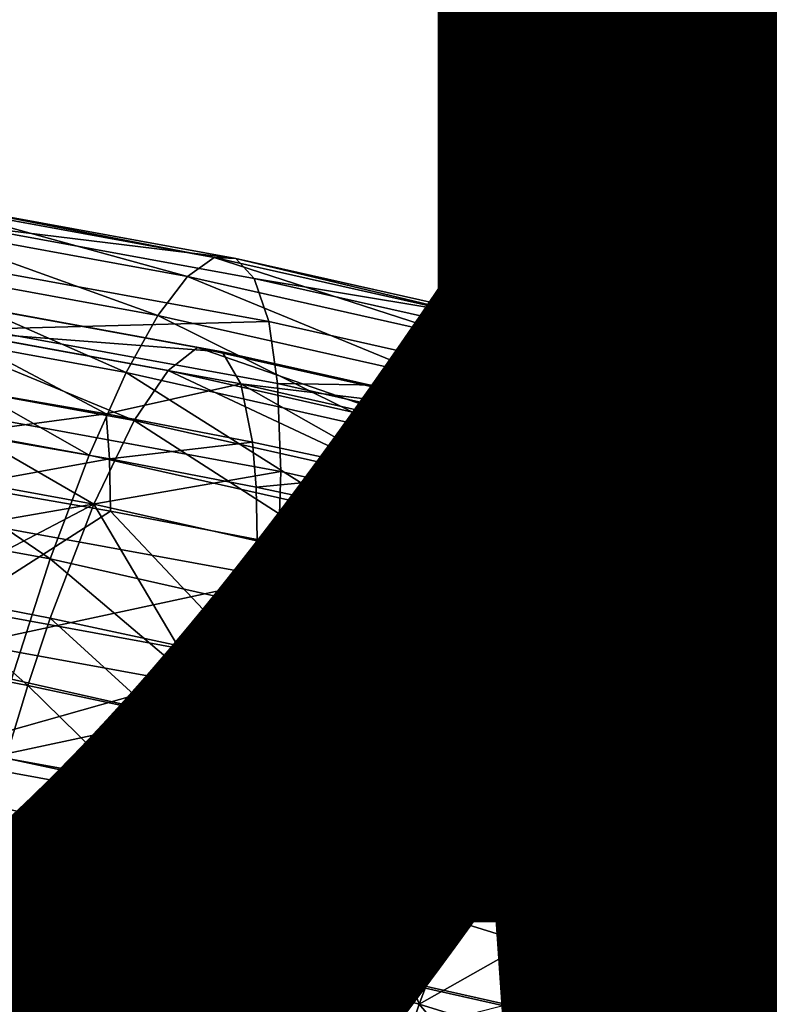
# Model space of a CAD drawing. Units: metres. Extents: x -9 to 2.1, y 0.3 to 4.9.
# Drawn here: x -1.4 to -1.4, y 0.6 to 0.7 of the extents above; entities that cross this region are included whole.
import ezdxf

# ---------------------------------------------------------------- set-up
doc = ezdxf.new("R2010")
doc.units = ezdxf.units.M
doc.linetypes.add('AUSGEZOGEN', pattern=[0])
doc.layers.add('Text Allgemein', color=7, linetype='AUSGEZOGEN', lineweight=25)
doc.layers.add('Vorh. Geländer', color=254, linetype='AUSGEZOGEN', lineweight=13)
doc.styles.add('ARIAL', font='ARIAL.TTF')

msp = doc.modelspace()

# ---------------------------------------------------------------- linework, layer by layer
at = {"layer": 'Vorh. Geländer', "color": 9, "linetype": 'AUSGEZOGEN', "lineweight": 25, "transparency": 33554687}
for points in [[(-1.394082, 0.64878, 0.507555), (-1.402023, 0.650231, 0.508773), (-1.401415, 0.650797, 0.512564)], [(-1.393329, 0.649319, 0.511324), (-1.401415, 0.650797, 0.512564), (-1.400921, 0.650794, 0.5162)], [(-1.394082, 0.64878, 0.507555), (-1.401415, 0.650797, 0.512564), (-1.393329, 0.649319, 0.511324)], [(-1.392716, 0.649295, 0.514942), (-1.400921, 0.650794, 0.5162), (-1.400504, 0.650246, 0.519918)], [(-1.393329, 0.649319, 0.511324), (-1.400921, 0.650794, 0.5162), (-1.392716, 0.649295, 0.514942)], [(-1.394922, 0.64768, 0.503949), (-1.402701, 0.649102, 0.505141), (-1.402023, 0.650231, 0.508773)], [(-1.394922, 0.64768, 0.503949), (-1.402023, 0.650231, 0.508773), (-1.394082, 0.64878, 0.507555)], [(-1.392199, 0.648728, 0.518645), (-1.400504, 0.650246, 0.519918), (-1.400169, 0.649042, 0.523814), (-1.391783, 0.647509, 0.522529)], [(-1.392716, 0.649295, 0.514942), (-1.400504, 0.650246, 0.519918), (-1.392199, 0.648728, 0.518645)], [(-1.386166, 0.647001, 0.506062), (-1.394082, 0.64878, 0.507555), (-1.393329, 0.649319, 0.511324)], [(-1.385267, 0.647507, 0.509803), (-1.393329, 0.649319, 0.511324), (-1.392716, 0.649295, 0.514942)], [(-1.386166, 0.647001, 0.506062), (-1.393329, 0.649319, 0.511324), (-1.385267, 0.647507, 0.509803)], [(-1.384536, 0.647456, 0.513399), (-1.392716, 0.649295, 0.514942), (-1.392199, 0.648728, 0.518645)], [(-1.385267, 0.647507, 0.509803), (-1.392716, 0.649295, 0.514942), (-1.384536, 0.647456, 0.513399)], [(-1.39582, 0.646067, 0.50061), (-1.403426, 0.647457, 0.501776), (-1.402701, 0.649102, 0.505141)], [(-1.39582, 0.646067, 0.50061), (-1.402701, 0.649102, 0.505141), (-1.394922, 0.64768, 0.503949)], [(-1.391783, 0.647509, 0.522529), (-1.400169, 0.649042, 0.523814), (-1.399967, 0.647297, 0.527374)], [(-1.387167, 0.645937, 0.502486), (-1.394922, 0.64768, 0.503949), (-1.394082, 0.64878, 0.507555)], [(-1.387167, 0.645937, 0.502486), (-1.394082, 0.64878, 0.507555), (-1.386166, 0.647001, 0.506062)], [(-1.38392, 0.646867, 0.517083), (-1.392199, 0.648728, 0.518645), (-1.391783, 0.647509, 0.522529), (-1.383425, 0.645631, 0.520952)], [(-1.384536, 0.647456, 0.513399), (-1.392199, 0.648728, 0.518645), (-1.38392, 0.646867, 0.517083)], [(-1.394633, 0.646124, 0.507495), (-1.402467, 0.647556, 0.508697), (-1.401798, 0.648236, 0.512804), (-1.393803, 0.646775, 0.511578)], [(-1.393803, 0.646775, 0.511578), (-1.401798, 0.648236, 0.512804), (-1.401235, 0.64814, 0.517058)], [(-1.393105, 0.646655, 0.515811), (-1.401235, 0.64814, 0.517058), (-1.40081, 0.647251, 0.52124)], [(-1.393803, 0.646775, 0.511578), (-1.401235, 0.64814, 0.517058), (-1.393105, 0.646655, 0.515811)], [(-1.388239, 0.644363, 0.49918), (-1.39582, 0.646067, 0.50061), (-1.394922, 0.64768, 0.503949)], [(-1.388239, 0.644363, 0.49918), (-1.394922, 0.64768, 0.503949), (-1.387167, 0.645937, 0.502486)], [(-1.396862, 0.643734, 0.497288), (-1.404266, 0.645087, 0.498423), (-1.403426, 0.647457, 0.501776)], [(-1.396862, 0.643734, 0.497288), (-1.403426, 0.647457, 0.501776), (-1.39582, 0.646067, 0.50061)], [(-1.395589, 0.64471, 0.503581), (-1.403239, 0.646108, 0.504754), (-1.402467, 0.647556, 0.508697)], [(-1.395589, 0.64471, 0.503581), (-1.402467, 0.647556, 0.508697), (-1.394633, 0.646124, 0.507495)], [(-1.391783, 0.647509, 0.522529), (-1.399967, 0.647297, 0.527374), (-1.391534, 0.645755, 0.526081)], [(-1.391534, 0.645755, 0.526081), (-1.399967, 0.647297, 0.527374), (-1.399892, 0.644819, 0.53088), (-1.391441, 0.643274, 0.529584)], [(-1.383425, 0.645631, 0.520952), (-1.391783, 0.647509, 0.522529), (-1.391534, 0.645755, 0.526081)], [(-1.379097, 0.645119, 0.504482), (-1.386166, 0.647001, 0.506062), (-1.385267, 0.647507, 0.509803)], [(-1.378069, 0.64559, 0.508195), (-1.385267, 0.647507, 0.509803), (-1.384536, 0.647456, 0.513399)], [(-1.379097, 0.645119, 0.504482), (-1.385267, 0.647507, 0.509803), (-1.378069, 0.64559, 0.508195)], [(-1.377233, 0.645512, 0.511767), (-1.384536, 0.647456, 0.513399), (-1.38392, 0.646867, 0.517083), (-1.376528, 0.644898, 0.515431)], [(-1.378069, 0.64559, 0.508195), (-1.384536, 0.647456, 0.513399), (-1.377233, 0.645512, 0.511767)], [(-1.40081, 0.647251, 0.52124), (-1.40054, 0.645614, 0.525168), (-1.39638, 0.644896, 0.524566)], [(-1.392578, 0.645746, 0.519978), (-1.40081, 0.647251, 0.52124), (-1.39638, 0.644896, 0.524566)], [(-1.393105, 0.646655, 0.515811), (-1.40081, 0.647251, 0.52124), (-1.392578, 0.645746, 0.519978)], [(-1.386822, 0.644368, 0.506022), (-1.394633, 0.646124, 0.507495), (-1.393803, 0.646775, 0.511578)], [(-1.385833, 0.644984, 0.510075), (-1.393803, 0.646775, 0.511578), (-1.393105, 0.646655, 0.515811)], [(-1.386822, 0.644368, 0.506022), (-1.393803, 0.646775, 0.511578), (-1.385833, 0.644984, 0.510075)], [(-1.380243, 0.644093, 0.500939), (-1.387167, 0.645937, 0.502486), (-1.386166, 0.647001, 0.506062), (-1.379097, 0.645119, 0.504482)], [(-1.376528, 0.644898, 0.515431), (-1.38392, 0.646867, 0.517083), (-1.383425, 0.645631, 0.520952)], [(-1.385, 0.644833, 0.514282), (-1.393105, 0.646655, 0.515811), (-1.392578, 0.645746, 0.519978)], [(-1.385833, 0.644984, 0.510075), (-1.393105, 0.646655, 0.515811), (-1.385, 0.644833, 0.514282)], [(-1.396731, 0.642347, 0.499708), (-1.404161, 0.643704, 0.500847), (-1.403239, 0.646108, 0.504754)], [(-1.396731, 0.642347, 0.499708), (-1.403239, 0.646108, 0.504754), (-1.395589, 0.64471, 0.503581)], [(-1.389481, 0.642075, 0.495896), (-1.396862, 0.643734, 0.497288), (-1.39582, 0.646067, 0.50061)], [(-1.389481, 0.642075, 0.495896), (-1.39582, 0.646067, 0.50061), (-1.388239, 0.644363, 0.49918)], [(-1.387963, 0.642996, 0.502143), (-1.395589, 0.64471, 0.503581), (-1.394633, 0.646124, 0.507495)], [(-1.387963, 0.642996, 0.502143), (-1.394633, 0.646124, 0.507495), (-1.386822, 0.644368, 0.506022)], [(-1.381469, 0.64256, 0.497667), (-1.388239, 0.644363, 0.49918), (-1.387167, 0.645937, 0.502486), (-1.380243, 0.644093, 0.500939)], [(-1.39638, 0.644896, 0.524566), (-1.392244, 0.644098, 0.523896), (-1.392578, 0.645746, 0.519978)], [(-1.392578, 0.645746, 0.519978), (-1.392244, 0.644098, 0.523896), (-1.388094, 0.643209, 0.523151)], [(-1.384372, 0.643902, 0.51843), (-1.392578, 0.645746, 0.519978), (-1.388094, 0.643209, 0.523151)], [(-1.385, 0.644833, 0.514282), (-1.392578, 0.645746, 0.519978), (-1.384372, 0.643902, 0.51843)], [(-1.383127, 0.643866, 0.524495), (-1.391534, 0.645755, 0.526081), (-1.391441, 0.643274, 0.529584), (-1.383016, 0.64138, 0.527995)], [(-1.383425, 0.645631, 0.520952), (-1.391534, 0.645755, 0.526081), (-1.383127, 0.643866, 0.524495)], [(-1.375961, 0.643643, 0.519284), (-1.383425, 0.645631, 0.520952), (-1.383127, 0.643866, 0.524495)], [(-1.376528, 0.644898, 0.515431), (-1.383425, 0.645631, 0.520952), (-1.375961, 0.643643, 0.519284)], [(-1.39638, 0.644896, 0.524566), (-1.40054, 0.645614, 0.525168), (-1.400458, 0.64435, 0.527279)], [(-1.371345, 0.642718, 0.502468), (-1.379097, 0.645119, 0.504482), (-1.378069, 0.64559, 0.508195)], [(-1.370175, 0.643146, 0.506144), (-1.378069, 0.64559, 0.508195), (-1.377233, 0.645512, 0.511767), (-1.369223, 0.643032, 0.509686)], [(-1.371345, 0.642718, 0.502468), (-1.378069, 0.64559, 0.508195), (-1.370175, 0.643146, 0.506144)], [(-1.397962, 0.640796, 0.494347), (-1.405154, 0.64211, 0.495449), (-1.404266, 0.645087, 0.498423)], [(-1.397962, 0.640796, 0.494347), (-1.404266, 0.645087, 0.498423), (-1.396862, 0.643734, 0.497288)], [(-1.372649, 0.641742, 0.498966), (-1.380243, 0.644093, 0.500939), (-1.379097, 0.645119, 0.504482)], [(-1.372649, 0.641742, 0.498966), (-1.379097, 0.645119, 0.504482), (-1.371345, 0.642718, 0.502468)], [(-1.39638, 0.644896, 0.524566), (-1.400458, 0.64435, 0.527279), (-1.396288, 0.643631, 0.526675)], [(-1.391441, 0.643274, 0.529584), (-1.399892, 0.644819, 0.53088), (-1.399967, 0.641791, 0.533933)], [(-1.392244, 0.644098, 0.523896), (-1.39638, 0.644896, 0.524566), (-1.396288, 0.643631, 0.526675)], [(-1.379849, 0.642511, 0.504464), (-1.386822, 0.644368, 0.506022), (-1.385833, 0.644984, 0.510075)], [(-1.378717, 0.643089, 0.508484), (-1.385833, 0.644984, 0.510075), (-1.385, 0.644833, 0.514282)], [(-1.379849, 0.642511, 0.504464), (-1.385833, 0.644984, 0.510075), (-1.378717, 0.643089, 0.508484)], [(-1.377764, 0.642906, 0.512665), (-1.385, 0.644833, 0.514282), (-1.384372, 0.643902, 0.51843)], [(-1.378717, 0.643089, 0.508484), (-1.385, 0.644833, 0.514282), (-1.377764, 0.642906, 0.512665)], [(-1.389325, 0.640682, 0.498311), (-1.396731, 0.642347, 0.499708), (-1.395589, 0.64471, 0.503581)], [(-1.389325, 0.640682, 0.498311), (-1.395589, 0.64471, 0.503581), (-1.387963, 0.642996, 0.502143)], [(-1.396288, 0.643631, 0.526675), (-1.400458, 0.64435, 0.527279), (-1.400431, 0.64287, 0.529245)], [(-1.382891, 0.64032, 0.494423), (-1.389481, 0.642075, 0.495896), (-1.388239, 0.644363, 0.49918)], [(-1.382891, 0.64032, 0.494423), (-1.388239, 0.644363, 0.49918), (-1.381469, 0.64256, 0.497667)], [(-1.381154, 0.641182, 0.500621), (-1.387963, 0.642996, 0.502143), (-1.386822, 0.644368, 0.506022)], [(-1.381154, 0.641182, 0.500621), (-1.386822, 0.644368, 0.506022), (-1.379849, 0.642511, 0.504464)], [(-1.392244, 0.644098, 0.523896), (-1.396288, 0.643631, 0.526675), (-1.392142, 0.64283, 0.526003)], [(-1.388094, 0.643209, 0.523151), (-1.392244, 0.644098, 0.523896), (-1.392142, 0.64283, 0.526003)], [(-1.374044, 0.640261, 0.495738), (-1.381469, 0.64256, 0.497667), (-1.380243, 0.644093, 0.500939), (-1.372649, 0.641742, 0.498966)], [(-1.404161, 0.643704, 0.500847), (-1.396731, 0.642347, 0.499708), (-1.401547, 0.639817, 0.496919)], [(-1.390793, 0.639184, 0.492995), (-1.397962, 0.640796, 0.494347), (-1.396862, 0.643734, 0.497288), (-1.389481, 0.642075, 0.495896)], [(-1.388094, 0.643209, 0.523151), (-1.383974, 0.642239, 0.522336), (-1.384372, 0.643902, 0.51843)], [(-1.384372, 0.643902, 0.51843), (-1.383974, 0.642239, 0.522336), (-1.380267, 0.641288, 0.521539)], [(-1.377045, 0.64195, 0.516793), (-1.384372, 0.643902, 0.51843), (-1.380267, 0.641288, 0.521539)], [(-1.377764, 0.642906, 0.512665), (-1.384372, 0.643902, 0.51843), (-1.377045, 0.64195, 0.516793)], [(-1.375621, 0.641867, 0.522818), (-1.383127, 0.643866, 0.524495), (-1.383016, 0.64138, 0.527995), (-1.375493, 0.639377, 0.526314)], [(-1.375961, 0.643643, 0.519284), (-1.383127, 0.643866, 0.524495), (-1.375621, 0.641867, 0.522818)], [(-1.396288, 0.643631, 0.526675), (-1.400431, 0.64287, 0.529245), (-1.396257, 0.64215, 0.528641)], [(-1.392142, 0.64283, 0.526003), (-1.396288, 0.643631, 0.526675), (-1.396257, 0.64215, 0.528641), (-1.392108, 0.641349, 0.527969)], [(-1.391441, 0.643274, 0.529584), (-1.399967, 0.641791, 0.533933), (-1.391534, 0.64025, 0.53264)], [(-1.388094, 0.643209, 0.523151), (-1.392142, 0.64283, 0.526003), (-1.387982, 0.64194, 0.525256)], [(-1.383016, 0.64138, 0.527995), (-1.391441, 0.643274, 0.529584), (-1.391534, 0.64025, 0.53264)], [(-1.383974, 0.642239, 0.522336), (-1.388094, 0.643209, 0.523151), (-1.387982, 0.64194, 0.525256), (-1.383853, 0.640967, 0.52444)], [(-1.396257, 0.64215, 0.528641), (-1.400431, 0.64287, 0.529245), (-1.400536, 0.639406, 0.532597)], [(-1.382712, 0.638921, 0.496833), (-1.389325, 0.640682, 0.498311), (-1.387963, 0.642996, 0.502143)], [(-1.382712, 0.638921, 0.496833), (-1.387963, 0.642996, 0.502143), (-1.381154, 0.641182, 0.500621)], [(-1.3722, 0.640143, 0.502477), (-1.379849, 0.642511, 0.504464), (-1.378717, 0.643089, 0.508484)], [(-1.370911, 0.640672, 0.506457), (-1.378717, 0.643089, 0.508484), (-1.377764, 0.642906, 0.512665), (-1.369827, 0.640449, 0.510603)], [(-1.3722, 0.640143, 0.502477), (-1.378717, 0.643089, 0.508484), (-1.370911, 0.640672, 0.506457)], [(-1.369827, 0.640449, 0.510603), (-1.377764, 0.642906, 0.512665), (-1.377045, 0.64195, 0.516793)], [(-1.387982, 0.64194, 0.525256), (-1.392142, 0.64283, 0.526003), (-1.392108, 0.641349, 0.527969)], [(-1.375662, 0.638082, 0.492545), (-1.382891, 0.64032, 0.494423), (-1.381469, 0.64256, 0.497667)], [(-1.375662, 0.638082, 0.492545), (-1.381469, 0.64256, 0.497667), (-1.374044, 0.640261, 0.495738)], [(-1.396731, 0.642347, 0.499708), (-1.397962, 0.639124, 0.496338), (-1.401547, 0.639817, 0.496919)], [(-1.394364, 0.638354, 0.495692), (-1.397962, 0.639124, 0.496338), (-1.396731, 0.642347, 0.499708)], [(-1.396731, 0.642347, 0.499708), (-1.389325, 0.640682, 0.498311), (-1.394364, 0.638354, 0.495692)], [(-1.373685, 0.63887, 0.498681), (-1.381154, 0.641182, 0.500621), (-1.379849, 0.642511, 0.504464)], [(-1.373685, 0.63887, 0.498681), (-1.379849, 0.642511, 0.504464), (-1.3722, 0.640143, 0.502477)], [(-1.399061, 0.637395, 0.491967), (-1.405154, 0.64211, 0.495449), (-1.397962, 0.640796, 0.494347)], [(-1.400536, 0.639406, 0.532597), (-1.392239, 0.637889, 0.531325), (-1.396257, 0.64215, 0.528641)], [(-1.392239, 0.637889, 0.531325), (-1.392108, 0.641349, 0.527969), (-1.396257, 0.64215, 0.528641)], [(-1.384392, 0.63748, 0.491564), (-1.390793, 0.639184, 0.492995), (-1.389481, 0.642075, 0.495896)], [(-1.384392, 0.63748, 0.491564), (-1.389481, 0.642075, 0.495896), (-1.382891, 0.64032, 0.494423)], [(-1.380267, 0.641288, 0.521539), (-1.383974, 0.642239, 0.522336), (-1.383853, 0.640967, 0.52444)], [(-1.391534, 0.64025, 0.53264), (-1.399967, 0.641791, 0.533933), (-1.400184, 0.638399, 0.536385)], [(-1.387982, 0.64194, 0.525256), (-1.392108, 0.641349, 0.527969), (-1.387944, 0.640458, 0.52722)], [(-1.383853, 0.640967, 0.52444), (-1.387982, 0.64194, 0.525256), (-1.387944, 0.640458, 0.52722)], [(-1.380267, 0.641288, 0.521539), (-1.37659, 0.640272, 0.520686), (-1.377045, 0.64195, 0.516793)], [(-1.387944, 0.640458, 0.52722), (-1.392108, 0.641349, 0.527969), (-1.392239, 0.637889, 0.531325)], [(-1.383016, 0.64138, 0.527995), (-1.391534, 0.64025, 0.53264), (-1.383127, 0.63836, 0.531054)], [(-1.380267, 0.641288, 0.521539), (-1.383853, 0.640967, 0.52444), (-1.380137, 0.640015, 0.523641)], [(-1.375493, 0.639377, 0.526314), (-1.383016, 0.64138, 0.527995), (-1.383127, 0.63836, 0.531054)], [(-1.375459, 0.636676, 0.494949), (-1.382712, 0.638921, 0.496833), (-1.381154, 0.641182, 0.500621)], [(-1.375459, 0.636676, 0.494949), (-1.381154, 0.641182, 0.500621), (-1.373685, 0.63887, 0.498681)], [(-1.37659, 0.640272, 0.520686), (-1.380267, 0.641288, 0.521539), (-1.380137, 0.640015, 0.523641)], [(-1.383853, 0.640967, 0.52444), (-1.387944, 0.640458, 0.52722), (-1.383812, 0.639484, 0.526404)], [(-1.380137, 0.640015, 0.523641), (-1.383853, 0.640967, 0.52444), (-1.383812, 0.639484, 0.526404)], [(-1.392103, 0.635831, 0.490655), (-1.399061, 0.637395, 0.491967), (-1.397962, 0.640796, 0.494347)], [(-1.392103, 0.635831, 0.490655), (-1.397962, 0.640796, 0.494347), (-1.390793, 0.639184, 0.492995)], [(-1.389325, 0.640682, 0.498311), (-1.390793, 0.637513, 0.494986), (-1.394364, 0.638354, 0.495692)], [(-1.38758, 0.636689, 0.494295), (-1.390793, 0.637513, 0.494986), (-1.389325, 0.640682, 0.498311)], [(-1.389325, 0.640682, 0.498311), (-1.382712, 0.638921, 0.496833), (-1.38758, 0.636689, 0.494295)], [(-1.392239, 0.637889, 0.531325), (-1.383968, 0.63603, 0.529765), (-1.387944, 0.640458, 0.52722)], [(-1.383968, 0.63603, 0.529765), (-1.383812, 0.639484, 0.526404), (-1.387944, 0.640458, 0.52722)], [(-1.391534, 0.64025, 0.53264), (-1.400184, 0.638399, 0.536385), (-1.391802, 0.636868, 0.5351)], [(-1.383127, 0.63836, 0.531054), (-1.391534, 0.64025, 0.53264), (-1.391802, 0.636868, 0.5351), (-1.383447, 0.634989, 0.533524)], [(-1.377371, 0.635306, 0.48974), (-1.384392, 0.63748, 0.491564), (-1.382891, 0.64032, 0.494423)], [(-1.377371, 0.635306, 0.48974), (-1.382891, 0.64032, 0.494423), (-1.375662, 0.638082, 0.492545)], [(-1.37659, 0.640272, 0.520686), (-1.380137, 0.640015, 0.523641), (-1.376451, 0.638996, 0.522786)], [(-1.398593, 0.63722, 0.494914), (-1.402117, 0.6379, 0.495485), (-1.401547, 0.639817, 0.496919)], [(-1.398593, 0.63722, 0.494914), (-1.401547, 0.639817, 0.496919), (-1.397962, 0.639124, 0.496338)], [(-1.380137, 0.640015, 0.523641), (-1.383812, 0.639484, 0.526404), (-1.380093, 0.638531, 0.525604)], [(-1.376451, 0.638996, 0.522786), (-1.380137, 0.640015, 0.523641), (-1.380093, 0.638531, 0.525604)], [(-1.392239, 0.637889, 0.531325), (-1.400536, 0.639406, 0.532597), (-1.400836, 0.63546, 0.535095)], [(-1.380093, 0.638531, 0.525604), (-1.383812, 0.639484, 0.526404), (-1.383968, 0.63603, 0.529765)], [(-1.375493, 0.639377, 0.526314), (-1.383127, 0.63836, 0.531054), (-1.375621, 0.636361, 0.529377)], [(-1.395056, 0.636462, 0.494278), (-1.398593, 0.63722, 0.494914), (-1.397962, 0.639124, 0.496338)], [(-1.395056, 0.636462, 0.494278), (-1.397962, 0.639124, 0.496338), (-1.394364, 0.638354, 0.495692)], [(-1.385891, 0.634177, 0.489266), (-1.392103, 0.635831, 0.490655), (-1.390793, 0.639184, 0.492995)], [(-1.385891, 0.634177, 0.489266), (-1.390793, 0.639184, 0.492995), (-1.384392, 0.63748, 0.491564)], [(-1.376451, 0.638996, 0.522786), (-1.380093, 0.638531, 0.525604), (-1.376404, 0.637512, 0.524748)], [(-1.382712, 0.638921, 0.496833), (-1.384392, 0.635808, 0.493556), (-1.38758, 0.636689, 0.494295)], [(-1.380863, 0.634757, 0.492673), (-1.384392, 0.635808, 0.493556), (-1.382712, 0.638921, 0.496833)], [(-1.382712, 0.638921, 0.496833), (-1.375459, 0.636676, 0.494949), (-1.380863, 0.634757, 0.492673)], [(-1.391802, 0.636868, 0.5351), (-1.400184, 0.638399, 0.536385), (-1.400499, 0.63501, 0.538109)], [(-1.383968, 0.63603, 0.529765), (-1.376583, 0.634063, 0.528115), (-1.380093, 0.638531, 0.525604)], [(-1.376583, 0.634063, 0.528115), (-1.376404, 0.637512, 0.524748), (-1.380093, 0.638531, 0.525604)], [(-1.391546, 0.635635, 0.493584), (-1.395056, 0.636462, 0.494278), (-1.394364, 0.638354, 0.495692)], [(-1.391546, 0.635635, 0.493584), (-1.394364, 0.638354, 0.495692), (-1.390793, 0.637513, 0.494986)], [(-1.375621, 0.636361, 0.529377), (-1.383127, 0.63836, 0.531054), (-1.383447, 0.634989, 0.533524)], [(-1.399217, 0.635166, 0.493709), (-1.402117, 0.6379, 0.495485), (-1.398593, 0.63722, 0.494914)], [(-1.392239, 0.637889, 0.531325), (-1.400836, 0.63546, 0.535095), (-1.392611, 0.633957, 0.533834)], [(-1.383968, 0.63603, 0.529765), (-1.392239, 0.637889, 0.531325), (-1.392611, 0.633957, 0.533834)], [(-1.393282, 0.632399, 0.489044), (-1.400049, 0.63392, 0.490321), (-1.399061, 0.637395, 0.491967), (-1.392103, 0.635831, 0.490655)], [(-1.388387, 0.634826, 0.492905), (-1.391546, 0.635635, 0.493584), (-1.390793, 0.637513, 0.494986)], [(-1.388387, 0.634826, 0.492905), (-1.390793, 0.637513, 0.494986), (-1.38758, 0.636689, 0.494295)], [(-1.379077, 0.632067, 0.487496), (-1.385891, 0.634177, 0.489266), (-1.384392, 0.63748, 0.491564)], [(-1.379077, 0.632067, 0.487496), (-1.384392, 0.63748, 0.491564), (-1.377371, 0.635306, 0.48974)], [(-1.39574, 0.634422, 0.493084), (-1.399217, 0.635166, 0.493709), (-1.398593, 0.63722, 0.494914)], [(-1.39574, 0.634422, 0.493084), (-1.398593, 0.63722, 0.494914), (-1.395056, 0.636462, 0.494278)], [(-1.391802, 0.636868, 0.5351), (-1.400499, 0.63501, 0.538109), (-1.392193, 0.633492, 0.536836)], [(-1.383447, 0.634989, 0.533524), (-1.391802, 0.636868, 0.5351), (-1.392193, 0.633492, 0.536836), (-1.383913, 0.631631, 0.535274)], [(-1.392289, 0.633609, 0.492402), (-1.39574, 0.634422, 0.493084), (-1.395056, 0.636462, 0.494278)], [(-1.392289, 0.633609, 0.492402), (-1.395056, 0.636462, 0.494278), (-1.391546, 0.635635, 0.493584)], [(-1.385253, 0.63396, 0.492178), (-1.388387, 0.634826, 0.492905), (-1.38758, 0.636689, 0.494295)], [(-1.385253, 0.63396, 0.492178), (-1.38758, 0.636689, 0.494295), (-1.384392, 0.635808, 0.493556)], [(-1.375459, 0.636676, 0.494949), (-1.377371, 0.633635, 0.491732), (-1.380863, 0.634757, 0.492673)], [(-1.375621, 0.636361, 0.529377), (-1.383447, 0.634989, 0.533524), (-1.375987, 0.633003, 0.531857)], [(-1.383968, 0.63603, 0.529765), (-1.392611, 0.633957, 0.533834), (-1.384411, 0.632114, 0.532287)], [(-1.376583, 0.634063, 0.528115), (-1.383968, 0.63603, 0.529765), (-1.384411, 0.632114, 0.532287)], [(-1.38724, 0.63079, 0.487694), (-1.393282, 0.632399, 0.489044), (-1.392103, 0.635831, 0.490655)], [(-1.389184, 0.632813, 0.491734), (-1.392289, 0.633609, 0.492402), (-1.391546, 0.635635, 0.493584)], [(-1.38724, 0.63079, 0.487694), (-1.392103, 0.635831, 0.490655), (-1.385891, 0.634177, 0.489266)], [(-1.389184, 0.632813, 0.491734), (-1.391546, 0.635635, 0.493584), (-1.388387, 0.634826, 0.492905)], [(-1.381784, 0.632926, 0.491311), (-1.385253, 0.63396, 0.492178), (-1.384392, 0.635808, 0.493556), (-1.380863, 0.634757, 0.492673)], [(-1.392611, 0.633957, 0.533834), (-1.400836, 0.63546, 0.535095), (-1.401269, 0.631501, 0.536634)], [(-1.40026, 0.631324, 0.492181), (-1.399217, 0.635166, 0.493709), (-1.39574, 0.634422, 0.493084)], [(-1.373009, 0.629913, 0.485689), (-1.379077, 0.632067, 0.487496), (-1.377371, 0.635306, 0.48974)], [(-1.392193, 0.633492, 0.536836), (-1.400499, 0.63501, 0.538109), (-1.400925, 0.631367, 0.539322), (-1.392721, 0.629868, 0.538064)], [(-1.386104, 0.631962, 0.49102), (-1.389184, 0.632813, 0.491734), (-1.388387, 0.634826, 0.492905)], [(-1.386104, 0.631962, 0.49102), (-1.388387, 0.634826, 0.492905), (-1.385253, 0.63396, 0.492178)], [(-1.375987, 0.633003, 0.531857), (-1.383447, 0.634989, 0.533524), (-1.383913, 0.631631, 0.535274)], [(-1.378351, 0.631823, 0.490385), (-1.381784, 0.632926, 0.491311), (-1.380863, 0.634757, 0.492673)], [(-1.378351, 0.631823, 0.490385), (-1.380863, 0.634757, 0.492673), (-1.377371, 0.633635, 0.491732)], [(-1.393533, 0.629812, 0.490912), (-1.40026, 0.631324, 0.492181), (-1.39574, 0.634422, 0.493084)], [(-1.39574, 0.634422, 0.493084), (-1.392289, 0.633609, 0.492402), (-1.393533, 0.629812, 0.490912)], [(-1.392611, 0.633957, 0.533834), (-1.401269, 0.631501, 0.536634), (-1.393147, 0.630017, 0.535388)], [(-1.384411, 0.632114, 0.532287), (-1.392611, 0.633957, 0.533834), (-1.393147, 0.630017, 0.535388)], [(-1.380612, 0.628738, 0.485973), (-1.38724, 0.63079, 0.487694), (-1.385891, 0.634177, 0.489266)], [(-1.382694, 0.630946, 0.490167), (-1.386104, 0.631962, 0.49102), (-1.385253, 0.63396, 0.492178)], [(-1.380612, 0.628738, 0.485973), (-1.385891, 0.634177, 0.489266), (-1.379077, 0.632067, 0.487496)], [(-1.382694, 0.630946, 0.490167), (-1.385253, 0.63396, 0.492178), (-1.381784, 0.632926, 0.491311)], [(-1.376583, 0.634063, 0.528115), (-1.384411, 0.632114, 0.532287), (-1.37709, 0.630164, 0.530651)], [(-1.394433, 0.628619, 0.487983), (-1.401014, 0.630098, 0.489225), (-1.400049, 0.63392, 0.490321), (-1.393282, 0.632399, 0.489044)], [(-1.393533, 0.629812, 0.490912), (-1.392289, 0.633609, 0.492402), (-1.389184, 0.632813, 0.491734)], [(-1.383913, 0.631631, 0.535274), (-1.392193, 0.633492, 0.536836), (-1.392721, 0.629868, 0.538064)], [(-1.375261, 0.63076, 0.489493), (-1.378351, 0.631823, 0.490385), (-1.377371, 0.633635, 0.491732)], [(-1.387527, 0.628213, 0.48957), (-1.393533, 0.629812, 0.490912), (-1.389184, 0.632813, 0.491734)], [(-1.389184, 0.632813, 0.491734), (-1.386104, 0.631962, 0.49102), (-1.387527, 0.628213, 0.48957)], [(-1.375987, 0.633003, 0.531857), (-1.383913, 0.631631, 0.535274), (-1.37652, 0.629662, 0.533622)], [(-1.37932, 0.629862, 0.489258), (-1.382694, 0.630946, 0.490167), (-1.381784, 0.632926, 0.491311)], [(-1.37932, 0.629862, 0.489258), (-1.381784, 0.632926, 0.491311), (-1.378351, 0.631823, 0.490385)], [(-1.388556, 0.627054, 0.48667), (-1.394433, 0.628619, 0.487983), (-1.393282, 0.632399, 0.489044)], [(-1.388556, 0.627054, 0.48667), (-1.393282, 0.632399, 0.489044), (-1.38724, 0.63079, 0.487694)], [(-1.384411, 0.632114, 0.532287), (-1.393147, 0.630017, 0.535388), (-1.385051, 0.628197, 0.533861)], [(-1.37709, 0.630164, 0.530651), (-1.384411, 0.632114, 0.532287), (-1.385051, 0.628197, 0.533861), (-1.377822, 0.626272, 0.532246)], [(-1.37471, 0.626643, 0.484214), (-1.380612, 0.628738, 0.485973), (-1.379077, 0.632067, 0.487496), (-1.373009, 0.629913, 0.485689)], [(-1.387527, 0.628213, 0.48957), (-1.386104, 0.631962, 0.49102), (-1.382694, 0.630946, 0.490167)], [(-1.376282, 0.628817, 0.488381), (-1.37932, 0.629862, 0.489258), (-1.378351, 0.631823, 0.490385)], [(-1.376282, 0.628817, 0.488381), (-1.378351, 0.631823, 0.490385), (-1.375261, 0.63076, 0.489493)], [(-1.393147, 0.630017, 0.535388), (-1.401269, 0.631501, 0.536634), (-1.40183, 0.627394, 0.537406)], [(-1.383913, 0.631631, 0.535274), (-1.392721, 0.629868, 0.538064), (-1.384542, 0.62803, 0.536521)], [(-1.37652, 0.629662, 0.533622), (-1.383913, 0.631631, 0.535274), (-1.384542, 0.62803, 0.536521)], [(-1.392721, 0.629868, 0.538064), (-1.400925, 0.631367, 0.539322), (-1.401451, 0.627577, 0.539972), (-1.393373, 0.626101, 0.538733)], [(-1.394689, 0.62574, 0.490173), (-1.401229, 0.62721, 0.491407), (-1.40026, 0.631324, 0.492181)], [(-1.394689, 0.62574, 0.490173), (-1.40026, 0.631324, 0.492181), (-1.393533, 0.629812, 0.490912)], [(-1.380939, 0.626173, 0.487859), (-1.387527, 0.628213, 0.48957), (-1.382694, 0.630946, 0.490167)], [(-1.382694, 0.630946, 0.490167), (-1.37932, 0.629862, 0.489258), (-1.380939, 0.626173, 0.487859)], [(-1.382111, 0.625059, 0.484996), (-1.388556, 0.627054, 0.48667), (-1.38724, 0.63079, 0.487694), (-1.380612, 0.628738, 0.485973)], [(-1.395413, 0.62499, 0.487567), (-1.401836, 0.626434, 0.488778), (-1.401014, 0.630098, 0.489225)], [(-1.395413, 0.62499, 0.487567), (-1.401014, 0.630098, 0.489225), (-1.394433, 0.628619, 0.487983)], [(-1.36906, 0.627678, 0.528565), (-1.37709, 0.630164, 0.530651), (-1.377822, 0.626272, 0.532246)], [(-1.393147, 0.630017, 0.535388), (-1.40183, 0.627394, 0.537406), (-1.393843, 0.625934, 0.536181)], [(-1.38885, 0.624185, 0.488868), (-1.394689, 0.62574, 0.490173), (-1.393533, 0.629812, 0.490912), (-1.387527, 0.628213, 0.48957)], [(-1.385051, 0.628197, 0.533861), (-1.393147, 0.630017, 0.535388), (-1.393843, 0.625934, 0.536181)], [(-1.384542, 0.62803, 0.536521), (-1.392721, 0.629868, 0.538064), (-1.393373, 0.626101, 0.538733)], [(-1.380939, 0.626173, 0.487859), (-1.37932, 0.629862, 0.489258), (-1.376282, 0.628817, 0.488381)], [(-1.37652, 0.629662, 0.533622), (-1.384542, 0.62803, 0.536521), (-1.37724, 0.626085, 0.53489)], [(-1.37637, 0.623021, 0.483286), (-1.382111, 0.625059, 0.484996), (-1.380612, 0.628738, 0.485973)], [(-1.375072, 0.624091, 0.486111), (-1.380939, 0.626173, 0.487859), (-1.376282, 0.628817, 0.488381)], [(-1.37637, 0.623021, 0.483286), (-1.380612, 0.628738, 0.485973), (-1.37471, 0.626643, 0.484214)], [(-1.389678, 0.623463, 0.486285), (-1.395413, 0.62499, 0.487567), (-1.394433, 0.628619, 0.487983), (-1.388556, 0.627054, 0.48667)], [(-1.382445, 0.622202, 0.487204), (-1.38885, 0.624185, 0.488868), (-1.387527, 0.628213, 0.48957)], [(-1.382445, 0.622202, 0.487204), (-1.387527, 0.628213, 0.48957), (-1.380939, 0.626173, 0.487859)]]:
    msp.add_3dface(points, dxfattribs=at)

# ---------------------------------------------------------------- texts
at = {"layer": 'Text Allgemein', "color": 1, "linetype": 'AUSGEZOGEN', "lineweight": 25, "transparency": 33554687, "insert": (-2.328754, 0.789646), "char_height": 0.18, "width": 1.74778358, "attachment_point": 1, "line_spacing_factor": 1.024096, "style": 'ARIAL'}
msp.add_mtext('\\A1;{\\fArial|i0|b0;\\H0.180000;\\W0.833333;\\C1;HAGS-Equipment}\\P{\\fArial|i0|b0;\\H0.180000;\\W0.833333;\\C1;to be added}\\P', dxfattribs=at)

doc.saveas('drawing.dxf')
